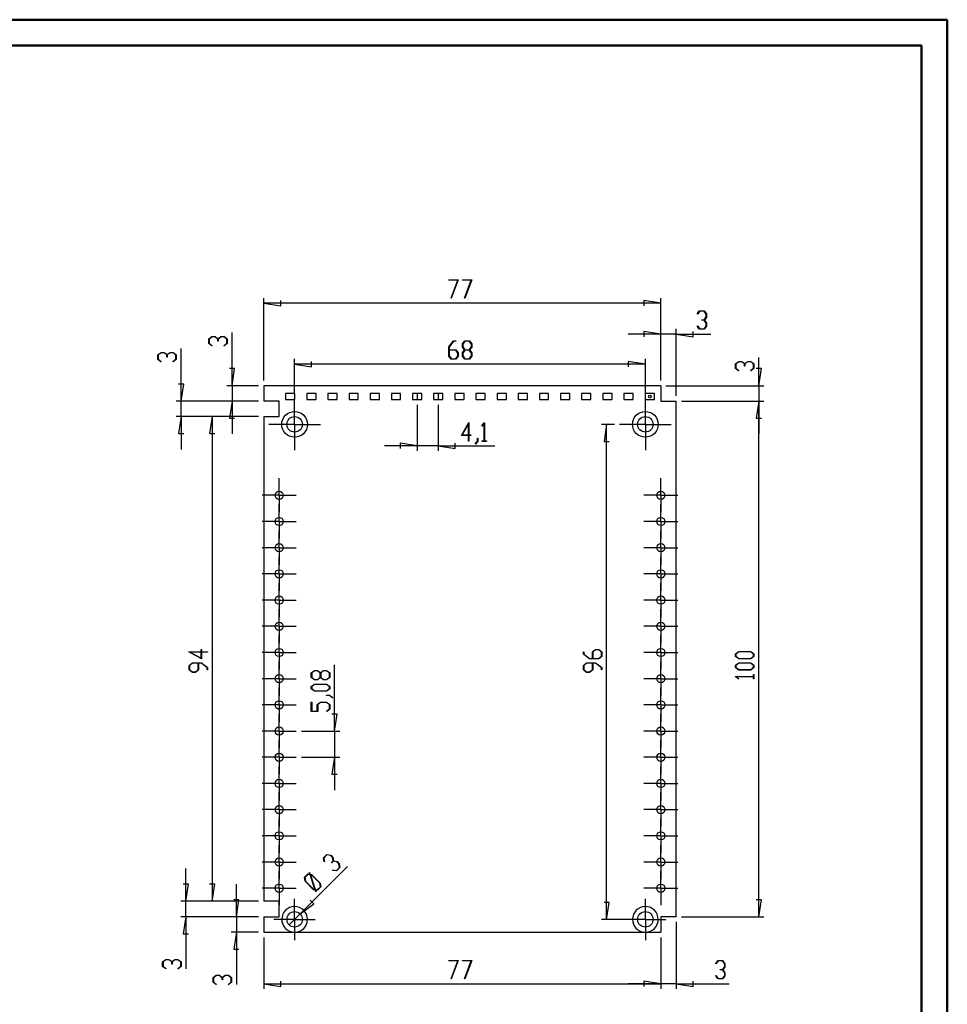
# Model space of a CAD drawing. Units: millimetres. Extents: x 0 to 841, y 0 to 594.
# Drawn here: x 481 to 841, y 212 to 594 of the extents above; entities that cross this region are included whole.
import ezdxf

# ---------------------------------------------------------------- set-up
doc = ezdxf.new("R2010")
doc.units = ezdxf.units.MM
doc.layers.add('LAYER_1', color=179, linetype='Continuous')
doc.layers.add('SLD-0', color=179, linetype='Continuous')

msp = doc.modelspace()

# ---------------------------------------------------------------- linework, layer by layer
at = {"color": 7, "linetype": 'Continuous', "lineweight": 50}
for p, q in [((0.08, 594.04), (841.14, 594.04)), ((841.14, 0.04), (841.14, 594.04)), ((25.08, 584.04), (831.14, 584.04)), ((831.14, 10.04), (831.14, 584.04))]:
    msp.add_line(p, q, dxfattribs=at)
at = {"layer": 'LAYER_1'}
for p, q in [((647.87, 492.96), (647.87, 493.11)), ((647.87, 493.11), (651.47, 493.11)), ((651.28, 492.96), (647.87, 492.96)), ((648.7, 486.08), (651.28, 492.96)), ((651.47, 493.11), (648.8, 486)), ((653.12, 492.96), (653.12, 493.11)), ((653.12, 493.11), (656.72, 493.11)), ((656.53, 492.96), (653.12, 492.96)), ((653.95, 486.08), (656.53, 492.96)), ((656.72, 493.11), (654.05, 486)), ((576.05, 454.09), (576.05, 486.09)), ((582.65, 483.07), (582.65, 485.11)), ((648.8, 486), (648.7, 486.08)), ((654.05, 486), (653.95, 486.08)), ((730.05, 484.09), (723.44, 485.11)), ((723.44, 485.11), (723.44, 483.07)), ((730.05, 454.09), (730.05, 486.09)), ((576.05, 484.09), (582.65, 483.07)), ((730.05, 484.09), (576.05, 484.09)), ((744.2, 479.93), (745.1, 481.11)), ((744.29, 479.81), (744.2, 479.93)), ((745.14, 480.96), (744.29, 479.81)), ((745.1, 481.11), (746.89, 481.11)), ((746.85, 480.96), (745.14, 480.96)), ((746, 477.46), (746, 477.62)), ((746, 477.62), (746.85, 477.62)), ((746.85, 477.46), (746, 477.46)), ((747.69, 479.84), (746.85, 480.96)), ((746.85, 477.62), (747.69, 478.74)), ((747.69, 476.34), (746.85, 477.46)), ((746.89, 481.11), (747.8, 479.9)), ((747.8, 478.67), (746.95, 477.54)), ((746.95, 477.54), (747.8, 476.4)), ((747.69, 478.74), (747.69, 479.84)), ((747.8, 479.9), (747.8, 478.67)), ((730.05, 454.09), (730.05, 474.09)), ((736.05, 448.09), (736.05, 474.09)), ((744.2, 475.15), (744.29, 475.26)), ((745.1, 473.97), (744.2, 475.15)), ((744.29, 475.26), (745.14, 474.12)), ((746.89, 473.97), (745.1, 473.97)), ((745.14, 474.12), (746.85, 474.12)), ((746.85, 474.12), (747.69, 475.23)), ((747.8, 475.18), (746.89, 473.97)), ((747.69, 475.23), (747.69, 476.34)), ((747.8, 476.4), (747.8, 475.18)), ((554.75, 470.24), (555.97, 471.15)), ((554.75, 468.45), (554.75, 470.24)), ((556.03, 471.03), (554.91, 470.19)), ((554.91, 470.19), (554.91, 468.49)), ((555.97, 471.15), (557.19, 471.15)), ((557.13, 471.03), (556.03, 471.03)), ((558.25, 470.19), (557.13, 471.03)), ((557.19, 471.15), (558.33, 470.3)), ((558.25, 469.34), (558.25, 470.19)), ((558.33, 470.3), (559.47, 471.15)), ((559.52, 471.03), (558.41, 470.19)), ((558.41, 470.19), (558.41, 469.34)), ((559.47, 471.15), (560.69, 471.15)), ((560.63, 471.03), (559.52, 471.03)), ((561.75, 470.19), (560.63, 471.03)), ((560.69, 471.15), (561.9, 470.24)), ((561.75, 468.49), (561.75, 470.19)), ((561.9, 470.24), (561.9, 468.45)), ((563.78, 452.09), (563.78, 472.72)), ((730.05, 472.09), (717.35, 472.09)), ((730.05, 472.09), (723.44, 473.11)), ((723.44, 473.11), (723.44, 471.07)), ((736.05, 472.09), (730.05, 472.09)), ((736.05, 472.09), (742.65, 471.07)), ((736.05, 472.09), (749.38, 472.09)), ((742.65, 471.07), (742.65, 473.11)), ((544.05, 446.09), (544.05, 466.55)), ((555.94, 467.55), (554.75, 468.45)), ((554.91, 468.49), (556.05, 467.63)), ((556.05, 467.63), (555.94, 467.55)), ((558.41, 469.34), (558.25, 469.34)), ((560.6, 467.63), (561.75, 468.49)), ((560.72, 467.55), (560.6, 467.63)), ((561.9, 468.45), (560.72, 467.55)), ((647.87, 467.13), (649.66, 469.5)), ((647.87, 463.57), (647.87, 467.13)), ((649.7, 469.35), (647.99, 467.06)), ((647.99, 467.06), (647.99, 466.01)), ((647.99, 466.01), (650.58, 466.01)), ((649.66, 469.5), (650.55, 469.5)), ((650.55, 469.35), (649.7, 469.35)), ((650.55, 469.5), (650.55, 469.35)), ((650.58, 466.01), (651.49, 464.79)), ((653.12, 468.29), (654.04, 469.5)), ((653.12, 467.06), (653.12, 468.29)), ((653.97, 465.93), (653.12, 467.06)), ((653.12, 464.79), (653.97, 465.93)), ((654.08, 469.35), (653.24, 468.23)), ((653.24, 468.23), (653.24, 467.12)), ((653.24, 467.12), (654.08, 466)), ((654.04, 469.5), (655.83, 469.5)), ((655.78, 469.35), (654.08, 469.35)), ((654.08, 466), (655.78, 466)), ((656.62, 468.23), (655.78, 469.35)), ((655.78, 466), (656.62, 467.12)), ((655.83, 469.5), (656.74, 468.29)), ((656.74, 467.06), (655.89, 465.93)), ((655.89, 465.93), (656.74, 464.79)), ((656.62, 467.12), (656.62, 468.23)), ((656.74, 468.29), (656.74, 467.06)), ((535.02, 464.06), (536.24, 464.97)), ((535.02, 462.27), (535.02, 464.06)), ((536.21, 461.37), (535.02, 462.27)), ((536.3, 464.86), (535.18, 464.02)), ((535.18, 464.02), (535.18, 462.31)), ((535.18, 462.31), (536.32, 461.46)), ((536.24, 464.97), (537.46, 464.97)), ((537.4, 464.86), (536.3, 464.86)), ((538.52, 464.02), (537.4, 464.86)), ((537.46, 464.97), (538.6, 464.12)), ((538.52, 463.17), (538.52, 464.02)), ((538.68, 463.17), (538.52, 463.17)), ((538.6, 464.12), (539.74, 464.97)), ((539.79, 464.86), (538.68, 464.02)), ((538.68, 464.02), (538.68, 463.17)), ((539.74, 464.97), (540.96, 464.97)), ((540.9, 464.86), (539.79, 464.86)), ((540.88, 461.46), (542.02, 462.31)), ((542.02, 464.02), (540.9, 464.86)), ((540.96, 464.97), (542.17, 464.06)), ((542.17, 462.27), (540.99, 461.37)), ((542.02, 462.31), (542.02, 464.02)), ((542.17, 464.06), (542.17, 462.27)), ((588.05, 449.09), (588.05, 462.48)), ((648.79, 462.36), (647.87, 463.57)), ((650.53, 465.85), (647.99, 465.85)), ((647.99, 465.85), (647.99, 463.62)), ((647.99, 463.62), (648.83, 462.51)), ((650.58, 462.36), (648.79, 462.36)), ((648.83, 462.51), (650.53, 462.51)), ((651.37, 464.73), (650.53, 465.85)), ((650.53, 462.51), (651.37, 463.62)), ((651.49, 463.57), (650.58, 462.36)), ((651.37, 463.62), (651.37, 464.73)), ((651.49, 464.79), (651.49, 463.57)), ((653.12, 463.57), (653.12, 464.79)), ((654.04, 462.36), (653.12, 463.57)), ((654.08, 465.85), (653.24, 464.73)), ((653.24, 464.73), (653.24, 463.62)), ((653.24, 463.62), (654.08, 462.51)), ((655.83, 462.36), (654.04, 462.36)), ((655.78, 465.85), (654.08, 465.85)), ((654.08, 462.51), (655.78, 462.51)), ((656.62, 464.73), (655.78, 465.85)), ((655.78, 462.51), (656.62, 463.62)), ((656.74, 463.57), (655.83, 462.36)), ((656.62, 463.62), (656.62, 464.73)), ((656.74, 464.79), (656.74, 463.57)), ((724.05, 449.09), (724.05, 462.48)), ((768.05, 452.09), (768.05, 463.07)), ((536.32, 461.46), (536.21, 461.37)), ((540.99, 461.37), (540.88, 461.46)), ((564.79, 458.69), (562.76, 458.69)), ((563.78, 452.09), (564.79, 458.69)), ((588.05, 460.48), (594.65, 459.46)), ((724.05, 460.48), (588.05, 460.48)), ((594.65, 459.46), (594.65, 461.5)), ((724.05, 460.48), (717.44, 461.5)), ((717.44, 461.5), (717.44, 459.46)), ((759.02, 460.58), (760.24, 461.49)), ((759.02, 458.79), (759.02, 460.58)), ((760.21, 457.89), (759.02, 458.79)), ((760.3, 461.38), (759.18, 460.54)), ((759.18, 460.54), (759.18, 458.83)), ((759.18, 458.83), (760.32, 457.98)), ((760.24, 461.49), (761.46, 461.49)), ((761.4, 461.38), (760.3, 461.38)), ((762.52, 460.54), (761.4, 461.38)), ((761.46, 461.49), (762.6, 460.64)), ((762.52, 459.68), (762.52, 460.54)), ((762.68, 459.68), (762.52, 459.68)), ((762.6, 460.64), (763.74, 461.49)), ((763.79, 461.38), (762.68, 460.54)), ((762.68, 460.54), (762.68, 459.68)), ((763.74, 461.49), (764.96, 461.49)), ((764.9, 461.38), (763.79, 461.38)), ((764.88, 457.98), (766.02, 458.83)), ((766.02, 460.54), (764.9, 461.38)), ((764.96, 461.49), (766.17, 460.58)), ((766.17, 458.79), (764.99, 457.89)), ((766.02, 458.83), (766.02, 460.54)), ((766.17, 460.58), (766.17, 458.79)), ((769.06, 458.69), (767.03, 458.69)), ((768.05, 452.09), (769.06, 458.69)), ((760.32, 457.98), (760.21, 457.89)), ((764.99, 457.89), (764.88, 457.98)), ((545.06, 452.69), (543.03, 452.69)), ((544.05, 446.09), (545.06, 452.69)), ((574.05, 452.09), (561.78, 452.09)), ((563.78, 452.09), (563.78, 446.09)), ((732.05, 452.09), (770.05, 452.09)), ((768.05, 452.09), (768.05, 446.09)), ((588.05, 442.09), (588.05, 447.09)), ((635.55, 449.09), (635.55, 446.69)), ((643.75, 449.09), (643.75, 446.69)), ((724.05, 442.09), (724.05, 447.09)), ((574.05, 446.09), (542.05, 446.09)), ((544.05, 440.09), (544.05, 446.09)), ((574.05, 446.09), (561.78, 446.09)), ((563.78, 446.09), (562.76, 439.49)), ((563.78, 446.09), (563.78, 433.39)), ((635.55, 444.69), (635.55, 426.77)), ((643.75, 444.69), (643.75, 426.77)), ((738.05, 446.09), (770.05, 446.09)), ((738.05, 446.09), (770.05, 446.09)), ((768.05, 446.09), (767.03, 439.49)), ((768.05, 446.09), (767.03, 439.49)), ((768.05, 246.09), (768.05, 446.09)), ((768.05, 446.09), (768.05, 433.39)), ((574.05, 440.09), (542.05, 440.09)), ((544.05, 440.09), (543.03, 433.49)), ((544.05, 440.09), (544.05, 427.39)), ((574.05, 440.09), (554.05, 440.09)), ((556.05, 440.09), (555.03, 433.49)), ((556.05, 440.09), (556.05, 252.09)), ((562.76, 439.49), (564.79, 439.49)), ((588.05, 437.09), (588.05, 442.09)), ((724.05, 437.09), (724.05, 442.09)), ((767.03, 439.49), (769.06, 439.49)), ((767.03, 439.49), (769.06, 439.49)), ((583.05, 437.09), (578.05, 437.09)), ((588.05, 437.09), (583.05, 437.09)), ((588.05, 437.09), (593.05, 437.09)), ((588.05, 437.09), (588.05, 432.09)), ((593.05, 437.09), (598.05, 437.09)), ((652.74, 432.83), (655.54, 437.8)), ((655.42, 437.33), (652.97, 432.98)), ((655.42, 432.98), (655.42, 437.33)), ((655.54, 437.8), (655.54, 432.98)), ((660.69, 436.46), (661.58, 437.64)), ((660.77, 436.34), (660.69, 436.46)), ((661.55, 437.38), (660.77, 436.34)), ((661.55, 430.65), (661.55, 437.38)), ((661.58, 437.64), (661.66, 437.64)), ((661.66, 437.64), (661.66, 430.65)), ((712.05, 437.09), (707.04, 437.09)), ((709.04, 437.09), (708.02, 430.48)), ((709.04, 245.09), (709.04, 437.09)), ((719.05, 437.09), (714.05, 437.09)), ((724.05, 437.09), (719.05, 437.09)), ((724.05, 437.09), (729.05, 437.09)), ((724.05, 437.09), (724.05, 432.09)), ((729.05, 437.09), (734.05, 437.09)), ((543.03, 433.49), (545.06, 433.49)), ((555.03, 433.49), (557.06, 433.49)), ((588.05, 432.09), (588.05, 427.09)), ((655.42, 432.83), (652.74, 432.83)), ((652.97, 432.98), (655.42, 432.98)), ((655.42, 430.57), (655.42, 432.83)), ((655.54, 432.98), (656.35, 432.98)), ((656.35, 432.83), (655.54, 432.83)), ((655.54, 432.83), (655.54, 430.57)), ((656.35, 432.98), (656.35, 432.83)), ((658.92, 430.6), (658.92, 431.74)), ((658.92, 431.74), (659.04, 431.74)), ((659.04, 431.74), (659.04, 430.55)), ((724.05, 432.09), (724.05, 427.09)), ((635.55, 428.77), (622.85, 428.77)), ((635.55, 428.77), (628.94, 429.79)), ((628.94, 429.79), (628.94, 427.76)), ((643.75, 428.77), (635.55, 428.77)), ((643.75, 428.77), (650.35, 427.76)), ((643.75, 428.77), (665.66, 428.77)), ((650.35, 427.76), (650.35, 429.79)), ((655.54, 430.57), (655.42, 430.57)), ((658.06, 429.47), (658.92, 430.6)), ((658.15, 429.35), (658.06, 429.47)), ((659.04, 430.55), (658.15, 429.35)), ((660.73, 430.5), (660.73, 430.65)), ((660.73, 430.65), (661.55, 430.65)), ((662.48, 430.5), (660.73, 430.5)), ((661.66, 430.65), (662.48, 430.65)), ((662.48, 430.65), (662.48, 430.5)), ((708.02, 430.48), (710.05, 430.48)), ((582.05, 414.57), (582.05, 416.17)), ((582.05, 409.57), (582.05, 414.57)), ((730.05, 414.57), (730.05, 416.17)), ((730.05, 409.57), (730.05, 414.57)), ((577.05, 409.57), (575.45, 409.57)), ((582.05, 409.57), (577.05, 409.57)), ((582.05, 409.57), (587.05, 409.57)), ((582.05, 409.57), (582.05, 404.57)), ((587.05, 409.57), (588.65, 409.57)), ((725.05, 409.57), (723.45, 409.57)), ((730.05, 409.57), (725.05, 409.57)), ((730.05, 409.57), (735.05, 409.57)), ((730.05, 409.57), (730.05, 404.57)), ((735.05, 409.57), (736.65, 409.57)), ((582.05, 404.41), (582.05, 406.01)), ((730.05, 404.41), (730.05, 406.01)), ((582.05, 404.57), (582.05, 402.97)), ((582.05, 399.41), (582.05, 404.41)), ((730.05, 404.57), (730.05, 402.97)), ((730.05, 399.41), (730.05, 404.41)), ((577.05, 399.41), (575.45, 399.41)), ((582.05, 399.41), (577.05, 399.41)), ((582.05, 399.41), (587.05, 399.41)), ((582.05, 399.41), (582.05, 394.41)), ((587.05, 399.41), (588.65, 399.41)), ((725.05, 399.41), (723.45, 399.41)), ((730.05, 399.41), (725.05, 399.41)), ((730.05, 399.41), (735.05, 399.41)), ((730.05, 399.41), (730.05, 394.41)), ((735.05, 399.41), (736.65, 399.41)), ((582.05, 394.25), (582.05, 395.85)), ((582.05, 394.41), (582.05, 392.81)), ((582.05, 389.25), (582.05, 394.25)), ((730.05, 394.25), (730.05, 395.85)), ((730.05, 394.41), (730.05, 392.81)), ((730.05, 389.25), (730.05, 394.25)), ((577.05, 389.25), (575.45, 389.25)), ((582.05, 389.25), (577.05, 389.25)), ((582.05, 389.25), (587.05, 389.25)), ((582.05, 389.25), (582.05, 384.25)), ((587.05, 389.25), (588.65, 389.25)), ((725.05, 389.25), (723.45, 389.25)), ((730.05, 389.25), (725.05, 389.25)), ((730.05, 389.25), (735.05, 389.25)), ((730.05, 389.25), (730.05, 384.25)), ((735.05, 389.25), (736.65, 389.25)), ((582.05, 384.09), (582.05, 385.69)), ((582.05, 384.25), (582.05, 382.65)), ((582.05, 379.09), (582.05, 384.09)), ((730.05, 384.09), (730.05, 385.69)), ((730.05, 384.25), (730.05, 382.65)), ((730.05, 379.09), (730.05, 384.09)), ((577.05, 379.09), (575.45, 379.09)), ((582.05, 379.09), (577.05, 379.09)), ((582.05, 379.09), (587.05, 379.09)), ((582.05, 379.09), (582.05, 374.09)), ((587.05, 379.09), (588.65, 379.09)), ((725.05, 379.09), (723.45, 379.09)), ((730.05, 379.09), (725.05, 379.09)), ((730.05, 379.09), (735.05, 379.09)), ((730.05, 379.09), (730.05, 374.09)), ((735.05, 379.09), (736.65, 379.09)), ((582.05, 373.93), (582.05, 375.53)), ((730.05, 373.93), (730.05, 375.53)), ((582.05, 374.09), (582.05, 372.49)), ((582.05, 368.93), (582.05, 373.93)), ((730.05, 374.09), (730.05, 372.49)), ((730.05, 368.93), (730.05, 373.93)), ((577.05, 368.93), (575.45, 368.93)), ((582.05, 368.93), (577.05, 368.93)), ((582.05, 368.93), (587.05, 368.93)), ((582.05, 368.93), (582.05, 363.93)), ((587.05, 368.93), (588.65, 368.93)), ((725.05, 368.93), (723.45, 368.93)), ((730.05, 368.93), (725.05, 368.93)), ((730.05, 368.93), (735.05, 368.93)), ((730.05, 368.93), (730.05, 363.93)), ((735.05, 368.93), (736.65, 368.93)), ((582.05, 363.77), (582.05, 365.37)), ((582.05, 363.93), (582.05, 362.33)), ((582.05, 358.77), (582.05, 363.77)), ((730.05, 363.77), (730.05, 365.37)), ((730.05, 363.93), (730.05, 362.33)), ((730.05, 358.77), (730.05, 363.77)), ((577.05, 358.77), (575.45, 358.77)), ((582.05, 358.77), (577.05, 358.77)), ((582.05, 358.77), (587.05, 358.77)), ((582.05, 358.77), (582.05, 353.77)), ((582.05, 353.61), (582.05, 355.21)), ((587.05, 358.77), (588.65, 358.77)), ((725.05, 358.77), (723.45, 358.77)), ((730.05, 358.77), (725.05, 358.77)), ((730.05, 358.77), (735.05, 358.77)), ((730.05, 358.77), (730.05, 353.77)), ((730.05, 353.61), (730.05, 355.21)), ((735.05, 358.77), (736.65, 358.77)), ((582.05, 353.77), (582.05, 352.17)), ((582.05, 348.61), (582.05, 353.61)), ((730.05, 353.77), (730.05, 352.17)), ((730.05, 348.61), (730.05, 353.61)), ((552, 346.11), (547.02, 348.91)), ((547.02, 348.91), (551.84, 348.91)), ((551.84, 348.79), (547.49, 348.79)), ((547.49, 348.79), (551.84, 346.34)), ((551.84, 348.91), (551.84, 349.72)), ((551.84, 349.72), (552, 349.72)), ((551.84, 346.34), (551.84, 348.79)), ((552, 349.72), (552, 348.91)), ((552, 348.91), (554.25, 348.91)), ((554.25, 348.79), (552, 348.79)), ((552, 348.79), (552, 346.11)), ((554.25, 348.91), (554.25, 348.79)), ((577.05, 348.61), (575.45, 348.61)), ((582.05, 348.61), (577.05, 348.61)), ((582.05, 348.61), (587.05, 348.61)), ((582.05, 348.61), (582.05, 343.61)), ((587.05, 348.61), (588.65, 348.61)), ((700.01, 347.95), (700.01, 348.85)), ((700.01, 348.85), (700.16, 348.85)), ((702.39, 346.17), (700.01, 347.95)), ((700.16, 348.85), (700.16, 348)), ((700.16, 348), (702.45, 346.28)), ((703.51, 348.87), (704.73, 349.78)), ((703.51, 346.28), (703.51, 348.87)), ((704.78, 349.66), (703.67, 348.82)), ((703.67, 348.82), (703.67, 346.28)), ((704.73, 349.78), (705.95, 349.78)), ((705.89, 349.66), (704.78, 349.66)), ((707.01, 348.82), (705.89, 349.66)), ((705.95, 349.78), (707.16, 348.87)), ((707.01, 347.12), (707.01, 348.82)), ((707.16, 348.87), (707.16, 347.08)), ((725.05, 348.61), (723.45, 348.61)), ((730.05, 348.61), (725.05, 348.61)), ((730.05, 348.61), (735.05, 348.61)), ((730.05, 348.61), (730.05, 343.61)), ((735.05, 348.61), (736.65, 348.61)), ((759.02, 348.02), (760.24, 348.93)), ((759.02, 347.11), (759.02, 348.02)), ((760.3, 348.82), (759.18, 347.98)), ((759.18, 347.98), (759.18, 347.15)), ((760.24, 348.93), (764.96, 348.93)), ((764.91, 348.82), (760.3, 348.82)), ((766.02, 347.98), (764.91, 348.82)), ((764.96, 348.93), (766.17, 348.02)), ((766.02, 347.15), (766.02, 347.98)), ((766.17, 348.02), (766.17, 347.11)), ((547.18, 343.62), (548.39, 344.53)), ((548.45, 344.41), (547.33, 343.57)), ((548.39, 344.53), (551.95, 344.53)), ((550.68, 344.41), (548.45, 344.41)), ((550.68, 341.87), (550.68, 344.41)), ((551.89, 344.41), (550.83, 344.41)), ((550.83, 344.41), (550.83, 341.83)), ((554.17, 342.7), (551.89, 344.41)), ((551.95, 344.53), (554.32, 342.75)), ((582.05, 343.45), (582.05, 345.05)), ((603.54, 318.13), (603.54, 343.86)), ((700.01, 343.62), (701.23, 344.53)), ((701.29, 344.41), (700.17, 343.57)), ((701.23, 344.53), (704.78, 344.53)), ((703.51, 344.41), (701.29, 344.41)), ((705.95, 346.17), (702.39, 346.17)), ((702.45, 346.28), (703.51, 346.28)), ((703.51, 341.87), (703.51, 344.41)), ((703.67, 346.28), (705.89, 346.28)), ((704.73, 344.41), (703.67, 344.41)), ((703.67, 344.41), (703.67, 341.83)), ((707.01, 342.7), (704.73, 344.41)), ((704.78, 344.53), (707.16, 342.75)), ((705.89, 346.28), (707.01, 347.12)), ((707.16, 347.08), (705.95, 346.17)), ((730.05, 343.45), (730.05, 345.05)), ((760.24, 346.2), (759.02, 347.11)), ((759.02, 343.65), (760.24, 344.56)), ((759.18, 347.15), (760.3, 346.31)), ((760.3, 344.44), (759.18, 343.6)), ((764.96, 346.2), (760.24, 346.2)), ((760.24, 344.56), (764.96, 344.56)), ((760.3, 346.31), (764.91, 346.31)), ((764.91, 344.44), (760.3, 344.44)), ((764.91, 346.31), (766.02, 347.15)), ((766.02, 343.6), (764.91, 344.44)), ((766.17, 347.11), (764.96, 346.2)), ((764.96, 344.56), (766.17, 343.65)), ((547.18, 341.83), (547.18, 343.62)), ((548.39, 340.92), (547.18, 341.83)), ((547.33, 343.57), (547.33, 341.87)), ((547.33, 341.87), (548.45, 341.03)), ((549.62, 340.92), (548.39, 340.92)), ((548.45, 341.03), (549.56, 341.03)), ((549.56, 341.03), (550.68, 341.87)), ((550.83, 341.83), (549.62, 340.92)), ((554.17, 341.85), (554.17, 342.7)), ((554.32, 341.85), (554.17, 341.85)), ((554.32, 342.75), (554.32, 341.85)), ((582.05, 343.61), (582.05, 342.01)), ((582.05, 338.45), (582.05, 343.45)), ((594.51, 340.71), (595.73, 341.62)), ((594.51, 338.92), (594.51, 340.71)), ((595.79, 341.51), (594.67, 340.67)), ((594.67, 340.67), (594.67, 338.96)), ((595.73, 341.62), (596.95, 341.62)), ((596.89, 341.51), (595.79, 341.51)), ((598.01, 340.67), (596.89, 341.51)), ((596.95, 341.62), (598.09, 340.77)), ((598.01, 338.96), (598.01, 340.67)), ((598.09, 340.77), (599.22, 341.62)), ((599.28, 341.51), (598.17, 340.67)), ((598.17, 340.67), (598.17, 338.96)), ((599.22, 341.62), (600.45, 341.62)), ((600.39, 341.51), (599.28, 341.51)), ((601.51, 340.67), (600.39, 341.51)), ((600.45, 341.62), (601.66, 340.71)), ((601.51, 338.96), (601.51, 340.67)), ((601.66, 340.71), (601.66, 338.92)), ((700.01, 341.83), (700.01, 343.62)), ((701.23, 340.92), (700.01, 341.83)), ((700.17, 343.57), (700.17, 341.87)), ((700.17, 341.87), (701.29, 341.03)), ((702.45, 340.92), (701.23, 340.92)), ((701.29, 341.03), (702.39, 341.03)), ((702.39, 341.03), (703.51, 341.87)), ((703.67, 341.83), (702.45, 340.92)), ((707.01, 341.85), (707.01, 342.7)), ((707.16, 341.85), (707.01, 341.85)), ((707.16, 342.75), (707.16, 341.85)), ((730.05, 343.61), (730.05, 342.01)), ((730.05, 338.45), (730.05, 343.45)), ((759.02, 342.73), (759.02, 343.65)), ((760.24, 341.82), (759.02, 342.73)), ((759.18, 343.6), (759.18, 342.77)), ((759.18, 342.77), (760.3, 341.93)), ((764.96, 341.82), (760.24, 341.82)), ((760.3, 341.93), (764.91, 341.93)), ((764.91, 341.93), (766.02, 342.77)), ((766.17, 342.73), (764.96, 341.82)), ((766.02, 342.77), (766.02, 343.6)), ((766.02, 339.3), (766.02, 340.12)), ((766.02, 340.12), (766.17, 340.12)), ((766.17, 343.65), (766.17, 342.73)), ((766.17, 340.12), (766.17, 338.37)), ((577.05, 338.45), (575.45, 338.45)), ((582.05, 338.45), (577.05, 338.45)), ((582.05, 338.45), (587.05, 338.45)), ((582.05, 338.45), (582.05, 333.45)), ((587.05, 338.45), (588.65, 338.45)), ((595.73, 338.01), (594.51, 338.92)), ((594.51, 335.46), (595.73, 336.37)), ((594.67, 338.96), (595.79, 338.13)), ((595.79, 336.25), (594.67, 335.42)), ((596.95, 338.01), (595.73, 338.01)), ((595.73, 336.37), (600.45, 336.37)), ((595.79, 338.13), (596.89, 338.13)), ((600.39, 336.25), (595.79, 336.25)), ((596.89, 338.13), (598.01, 338.96)), ((598.09, 338.86), (596.95, 338.01)), ((599.22, 338.01), (598.09, 338.86)), ((598.17, 338.96), (599.28, 338.13)), ((600.45, 338.01), (599.22, 338.01)), ((599.28, 338.13), (600.39, 338.13)), ((600.39, 338.13), (601.51, 338.96)), ((601.51, 335.42), (600.39, 336.25)), ((601.66, 338.92), (600.45, 338.01)), ((600.45, 336.37), (601.66, 335.46)), ((725.05, 338.45), (723.45, 338.45)), ((730.05, 338.45), (725.05, 338.45)), ((730.05, 338.45), (735.05, 338.45)), ((730.05, 338.45), (730.05, 333.45)), ((735.05, 338.45), (736.65, 338.45)), ((759.02, 339.22), (759.02, 339.3)), ((759.02, 339.3), (766.02, 339.3)), ((760.21, 338.33), (759.02, 339.22)), ((766.02, 339.19), (759.28, 339.19)), ((759.28, 339.19), (760.32, 338.41)), ((760.32, 338.41), (760.21, 338.33)), ((766.02, 338.37), (766.02, 339.19)), ((766.17, 338.37), (766.02, 338.37)), ((582.05, 333.29), (582.05, 334.89)), ((582.05, 333.45), (582.05, 331.85)), ((582.05, 328.29), (582.05, 333.29)), ((594.51, 334.54), (594.51, 335.46)), ((595.73, 333.63), (594.51, 334.54)), ((594.67, 335.42), (594.67, 334.58)), ((594.67, 334.58), (595.79, 333.75)), ((600.45, 333.63), (595.73, 333.63)), ((595.79, 333.75), (600.39, 333.75)), ((600.39, 333.75), (601.51, 334.58)), ((601.66, 334.54), (600.45, 333.63)), ((601.51, 334.58), (601.51, 335.42)), ((601.66, 335.46), (601.66, 334.54)), ((730.05, 333.29), (730.05, 334.89)), ((730.05, 333.45), (730.05, 331.85)), ((730.05, 328.29), (730.05, 333.29)), ((594.51, 325.76), (594.51, 329.31)), ((594.51, 329.31), (594.66, 329.31)), ((594.66, 329.31), (594.66, 325.87)), ((596.84, 328.46), (598.06, 329.37)), ((596.84, 325.87), (596.84, 328.46)), ((598.11, 329.25), (597, 328.41)), ((598.06, 329.37), (600.45, 329.37)), ((600.39, 329.25), (598.11, 329.25)), ((601.51, 328.41), (600.39, 329.25)), ((600.42, 331.88), (600.42, 331.99)), ((600.42, 331.99), (601.61, 331.99)), ((601.55, 331.88), (600.42, 331.88)), ((600.45, 329.37), (601.66, 328.46)), ((602.69, 331.02), (601.55, 331.88)), ((601.61, 331.99), (602.81, 331.1)), ((601.66, 328.46), (601.66, 326.67)), ((602.81, 331.1), (602.69, 331.02)), ((577.05, 328.29), (575.45, 328.29)), ((582.05, 328.29), (577.05, 328.29)), ((582.05, 328.29), (587.05, 328.29)), ((582.05, 328.29), (582.05, 323.29)), ((582.05, 323.13), (582.05, 324.73)), ((587.05, 328.29), (588.65, 328.29)), ((597, 325.76), (594.51, 325.76)), ((594.66, 325.87), (596.84, 325.87)), ((597, 328.41), (597, 325.76)), ((600.36, 325.85), (601.51, 326.71)), ((600.48, 325.77), (600.36, 325.85)), ((601.66, 326.67), (600.48, 325.77)), ((601.51, 326.71), (601.51, 328.41)), ((604.55, 324.73), (602.52, 324.73)), ((603.54, 318.13), (604.55, 324.73)), ((725.05, 328.29), (723.45, 328.29)), ((730.05, 328.29), (725.05, 328.29)), ((730.05, 328.29), (735.05, 328.29)), ((730.05, 328.29), (730.05, 323.29)), ((730.05, 323.13), (730.05, 324.73)), ((735.05, 328.29), (736.65, 328.29)), ((582.05, 323.29), (582.05, 321.69)), ((582.05, 318.13), (582.05, 323.13)), ((730.05, 323.29), (730.05, 321.69)), ((730.05, 318.13), (730.05, 323.13)), ((577.05, 318.13), (575.45, 318.13)), ((582.05, 318.13), (577.05, 318.13)), ((582.05, 318.13), (587.05, 318.13)), ((582.05, 318.13), (582.05, 313.13)), ((587.05, 318.13), (588.65, 318.13)), ((590.65, 318.13), (605.54, 318.13)), ((603.54, 318.13), (603.54, 307.97)), ((725.05, 318.13), (723.45, 318.13)), ((730.05, 318.13), (725.05, 318.13)), ((730.05, 318.13), (735.05, 318.13)), ((730.05, 318.13), (730.05, 313.13)), ((735.05, 318.13), (736.65, 318.13)), ((582.05, 312.97), (582.05, 314.57)), ((730.05, 312.97), (730.05, 314.57)), ((582.05, 313.13), (582.05, 311.53)), ((582.05, 307.97), (582.05, 312.97)), ((730.05, 313.13), (730.05, 311.53)), ((730.05, 307.97), (730.05, 312.97)), ((577.05, 307.97), (575.45, 307.97)), ((582.05, 307.97), (577.05, 307.97)), ((582.05, 307.97), (587.05, 307.97)), ((582.05, 307.97), (582.05, 302.97)), ((587.05, 307.97), (588.65, 307.97)), ((590.65, 307.97), (605.54, 307.97)), ((603.54, 307.97), (602.52, 301.37)), ((603.54, 307.97), (603.54, 295.27)), ((725.05, 307.97), (723.45, 307.97)), ((730.05, 307.97), (725.05, 307.97)), ((730.05, 307.97), (735.05, 307.97)), ((730.05, 307.97), (730.05, 302.97)), ((735.05, 307.97), (736.65, 307.97)), ((582.05, 302.81), (582.05, 304.41)), ((582.05, 302.97), (582.05, 301.37)), ((582.05, 297.81), (582.05, 302.81)), ((730.05, 302.81), (730.05, 304.41)), ((730.05, 302.97), (730.05, 301.37)), ((730.05, 297.81), (730.05, 302.81)), ((602.52, 301.37), (604.55, 301.37)), ((577.05, 297.81), (575.45, 297.81)), ((582.05, 297.81), (577.05, 297.81)), ((582.05, 297.81), (587.05, 297.81)), ((582.05, 297.81), (582.05, 292.81)), ((582.05, 292.65), (582.05, 294.25)), ((587.05, 297.81), (588.65, 297.81)), ((725.05, 297.81), (723.45, 297.81)), ((730.05, 297.81), (725.05, 297.81)), ((730.05, 297.81), (735.05, 297.81)), ((730.05, 297.81), (730.05, 292.81)), ((730.05, 292.65), (730.05, 294.25)), ((735.05, 297.81), (736.65, 297.81)), ((582.05, 292.81), (582.05, 291.21)), ((582.05, 287.65), (582.05, 292.65)), ((730.05, 292.81), (730.05, 291.21)), ((730.05, 287.65), (730.05, 292.65)), ((577.05, 287.65), (575.45, 287.65)), ((582.05, 287.65), (577.05, 287.65)), ((582.05, 287.65), (587.05, 287.65)), ((582.05, 287.65), (582.05, 282.65)), ((587.05, 287.65), (588.65, 287.65)), ((725.05, 287.65), (723.45, 287.65)), ((730.05, 287.65), (725.05, 287.65)), ((730.05, 287.65), (735.05, 287.65)), ((730.05, 287.65), (730.05, 282.65)), ((735.05, 287.65), (736.65, 287.65)), ((582.05, 282.49), (582.05, 284.09)), ((582.05, 282.65), (582.05, 281.05)), ((730.05, 282.49), (730.05, 284.09)), ((730.05, 282.65), (730.05, 281.05)), ((582.05, 277.49), (582.05, 282.49)), ((730.05, 277.49), (730.05, 282.49)), ((577.05, 277.49), (575.45, 277.49)), ((582.05, 277.49), (577.05, 277.49)), ((582.05, 277.49), (587.05, 277.49)), ((582.05, 277.49), (582.05, 272.49)), ((587.05, 277.49), (588.65, 277.49)), ((725.05, 277.49), (723.45, 277.49)), ((730.05, 277.49), (725.05, 277.49)), ((730.05, 277.49), (735.05, 277.49)), ((730.05, 277.49), (730.05, 272.49)), ((735.05, 277.49), (736.65, 277.49)), ((582.05, 272.33), (582.05, 273.93)), ((582.05, 272.49), (582.05, 270.89)), ((582.05, 267.33), (582.05, 272.33)), ((730.05, 272.33), (730.05, 273.93)), ((730.05, 272.49), (730.05, 270.89)), ((730.05, 267.33), (730.05, 272.33)), ((577.05, 267.33), (575.45, 267.33)), ((582.05, 267.33), (577.05, 267.33)), ((582.05, 267.33), (587.05, 267.33)), ((582.05, 267.33), (582.05, 262.33)), ((587.05, 267.33), (588.65, 267.33)), ((599.25, 268.96), (600.52, 270.23)), ((599.46, 267.49), (599.25, 268.96)), ((600.6, 270.09), (599.39, 268.88)), ((599.39, 268.88), (599.6, 267.47)), ((599.6, 267.47), (599.46, 267.49)), ((600.52, 270.23), (602.03, 270.01)), ((601.98, 269.89), (600.6, 270.09)), ((602.77, 269.11), (601.98, 269.89)), ((602.03, 270.01), (602.89, 269.15)), ((602.36, 267.12), (602.96, 267.72)), ((603.07, 267.61), (602.47, 267.01)), ((602.96, 267.72), (602.77, 269.11)), ((602.89, 269.15), (603.09, 267.74)), ((604.46, 267.42), (603.07, 267.61)), ((603.09, 267.74), (604.5, 267.54)), ((605.24, 266.63), (604.46, 267.42)), ((604.5, 267.54), (605.36, 266.67)), ((725.05, 267.33), (723.45, 267.33)), ((730.05, 267.33), (725.05, 267.33)), ((730.05, 267.33), (735.05, 267.33)), ((730.05, 267.33), (730.05, 262.33)), ((735.05, 267.33), (736.65, 267.33)), ((545.9, 252.09), (545.9, 264.79)), ((582.05, 262.17), (582.05, 263.77)), ((590.17, 247.21), (608.61, 265.65)), ((602.47, 267.01), (602.36, 267.12)), ((602.84, 264.11), (602.82, 264.25)), ((602.82, 264.25), (604.23, 264.04)), ((604.31, 263.91), (602.84, 264.11)), ((604.23, 264.04), (605.44, 265.25)), ((605.58, 265.18), (604.31, 263.91)), ((605.44, 265.25), (605.24, 266.63)), ((605.36, 266.67), (605.58, 265.18)), ((730.05, 262.17), (730.05, 263.77)), ((582.05, 262.33), (582.05, 260.73)), ((582.05, 257.17), (582.05, 262.17)), ((591.88, 261.43), (593.14, 262.7)), ((592.09, 259.93), (591.88, 261.43)), ((593.22, 262.56), (592.02, 261.35)), ((592.02, 261.35), (592.22, 259.97)), ((595.43, 256.59), (592.09, 259.93)), ((592.22, 259.97), (595.47, 256.71)), ((593.14, 262.7), (593.95, 262.59)), ((594.01, 262.44), (593.22, 262.56)), ((593.74, 263.24), (593.86, 263.26)), ((593.95, 262.59), (593.74, 263.24)), ((593.86, 263.26), (594.09, 262.56)), ((595.93, 256.65), (594.01, 262.44)), ((594.09, 262.56), (594.65, 262.48)), ((594.61, 262.36), (594.14, 262.42)), ((594.14, 262.42), (596.07, 256.63)), ((597.86, 259.1), (594.61, 262.36)), ((594.65, 262.48), (597.99, 259.15)), ((730.05, 262.33), (730.05, 260.73)), ((730.05, 257.17), (730.05, 262.17)), ((546.91, 258.69), (544.88, 258.69)), ((545.9, 252.09), (546.91, 258.69)), ((557.06, 258.69), (555.03, 258.69)), ((556.05, 252.09), (557.06, 258.69)), ((565.46, 246.09), (565.46, 258.79)), ((577.05, 257.17), (575.45, 257.17)), ((582.05, 257.17), (577.05, 257.17)), ((582.05, 257.17), (587.05, 257.17)), ((582.05, 257.17), (582.05, 252.17)), ((587.05, 257.17), (588.65, 257.17)), ((595.98, 256.51), (595.43, 256.59)), ((595.47, 256.71), (595.93, 256.65)), ((596.21, 255.82), (595.98, 256.51)), ((596.07, 256.63), (596.85, 256.51)), ((596.93, 256.38), (596.12, 256.48)), ((596.12, 256.48), (596.34, 255.84)), ((596.85, 256.51), (598.06, 257.72)), ((598.2, 257.65), (596.93, 256.38)), ((598.06, 257.72), (597.86, 259.1)), ((597.99, 259.15), (598.2, 257.65)), ((725.05, 257.17), (723.45, 257.17)), ((730.05, 257.17), (725.05, 257.17)), ((730.05, 257.17), (735.05, 257.17)), ((730.05, 257.17), (730.05, 252.17)), ((735.05, 257.17), (736.65, 257.17)), ((574.05, 252.09), (543.9, 252.09)), ((545.9, 246.09), (545.9, 252.09)), ((574.05, 252.09), (554.05, 252.09)), ((566.47, 252.69), (564.44, 252.69)), ((565.46, 246.09), (566.47, 252.69)), ((582.05, 252.17), (582.05, 250.57)), ((588.05, 250.09), (588.05, 253.09)), ((595.56, 251.16), (594.12, 252.6)), ((596.34, 255.84), (596.21, 255.82)), ((724.05, 250.09), (724.05, 253.09)), ((730.05, 252.17), (730.05, 250.57)), ((769.06, 252.69), (767.03, 252.69)), ((768.05, 246.09), (769.06, 252.69)), ((588.05, 245.09), (588.05, 250.09)), ((590.17, 247.21), (595.56, 251.16)), ((710.05, 251.69), (708.02, 251.69)), ((709.04, 245.09), (710.05, 251.69)), ((724.05, 245.09), (724.05, 250.09)), ((574.05, 246.09), (543.9, 246.09)), ((545.9, 246.09), (544.88, 239.49)), ((545.9, 246.09), (545.9, 225.97)), ((574.05, 246.09), (563.46, 246.09)), ((565.46, 246.09), (565.46, 240.09)), ((583.05, 245.09), (580.05, 245.09)), ((588.05, 245.09), (583.05, 245.09)), ((590.17, 247.21), (585.93, 242.97)), ((588.05, 245.09), (593.05, 245.09)), ((588.05, 245.09), (588.05, 240.09)), ((593.05, 245.09), (596.05, 245.09)), ((722.05, 245.09), (707.04, 245.09)), ((719.05, 245.09), (716.05, 245.09)), ((724.05, 245.09), (719.05, 245.09)), ((724.05, 245.09), (729.05, 245.09)), ((724.05, 245.09), (724.05, 240.09)), ((729.05, 245.09), (732.05, 245.09)), ((738.05, 246.09), (770.05, 246.09)), ((736.05, 244.09), (736.05, 218.09)), ((544.88, 239.49), (546.91, 239.49)), ((574.05, 240.09), (563.46, 240.09)), ((565.46, 240.09), (564.44, 233.49)), ((565.46, 240.09), (565.46, 219.8)), ((576.05, 238.09), (576.05, 218.09)), ((588.05, 240.09), (588.05, 237.09)), ((724.05, 240.09), (724.05, 237.09)), ((730.05, 238.09), (730.05, 218.09)), ((730.05, 238.09), (730.05, 218.09)), ((564.44, 233.49), (566.47, 233.49)), ((536.87, 228.66), (538.09, 229.57)), ((538.14, 229.45), (537.02, 228.61)), ((538.09, 229.57), (539.31, 229.57)), ((539.25, 229.45), (538.14, 229.45)), ((540.37, 228.61), (539.25, 229.45)), ((539.31, 229.57), (540.45, 228.71)), ((540.45, 228.71), (541.58, 229.57)), ((541.64, 229.45), (540.53, 228.61)), ((541.58, 229.57), (542.81, 229.57)), ((542.75, 229.45), (541.64, 229.45)), ((543.87, 228.61), (542.75, 229.45)), ((542.81, 229.57), (544.02, 228.66)), ((536.87, 226.86), (536.87, 228.66)), ((538.06, 225.97), (536.87, 226.86)), ((537.02, 228.61), (537.02, 226.9)), ((537.02, 226.9), (538.17, 226.05)), ((538.17, 226.05), (538.06, 225.97)), ((540.37, 227.76), (540.37, 228.61)), ((540.53, 227.76), (540.37, 227.76)), ((540.53, 228.61), (540.53, 227.76)), ((542.72, 226.05), (543.87, 226.9)), ((542.84, 225.97), (542.72, 226.05)), ((544.02, 226.86), (542.84, 225.97)), ((543.87, 226.9), (543.87, 228.61)), ((544.02, 228.66), (544.02, 226.86)), ((647.87, 228.96), (647.87, 229.11)), ((647.87, 229.11), (651.47, 229.11)), ((651.28, 228.96), (647.87, 228.96)), ((648.7, 222.08), (651.28, 228.96)), ((651.47, 229.11), (648.8, 222)), ((653.12, 228.96), (653.12, 229.11)), ((653.12, 229.11), (656.72, 229.11)), ((656.53, 228.96), (653.12, 228.96)), ((653.95, 222.08), (656.53, 228.96)), ((656.72, 229.11), (654.05, 222)), ((751.33, 227.93), (752.23, 229.11)), ((751.42, 227.81), (751.33, 227.93)), ((752.27, 228.96), (751.42, 227.81)), ((752.23, 229.11), (754.02, 229.11)), ((753.97, 228.96), (752.27, 228.96)), ((753.12, 225.46), (753.12, 225.62)), ((753.12, 225.62), (753.97, 225.62)), ((753.97, 225.46), (753.12, 225.46)), ((754.81, 227.84), (753.97, 228.96)), ((753.97, 225.62), (754.81, 226.74)), ((754.81, 224.34), (753.97, 225.46)), ((754.02, 229.11), (754.93, 227.9)), ((754.93, 226.67), (754.08, 225.54)), ((754.08, 225.54), (754.93, 224.4)), ((754.81, 226.74), (754.81, 227.84)), ((754.93, 227.9), (754.93, 226.67)), ((556.43, 222.49), (557.65, 223.4)), ((556.43, 220.69), (556.43, 222.49)), ((557.71, 223.28), (556.59, 222.44)), ((556.59, 222.44), (556.59, 220.74)), ((557.65, 223.4), (558.87, 223.4)), ((558.81, 223.28), (557.71, 223.28)), ((559.93, 222.44), (558.81, 223.28)), ((558.87, 223.4), (560.01, 222.54)), ((559.93, 221.59), (559.93, 222.44)), ((560.09, 221.59), (559.93, 221.59)), ((560.01, 222.54), (561.15, 223.4)), ((561.2, 223.28), (560.09, 222.44)), ((560.09, 222.44), (560.09, 221.59)), ((561.15, 223.4), (562.37, 223.4)), ((562.31, 223.28), (561.2, 223.28)), ((563.43, 222.44), (562.31, 223.28)), ((562.37, 223.4), (563.58, 222.49)), ((563.43, 220.74), (563.43, 222.44)), ((563.58, 222.49), (563.58, 220.69)), ((648.8, 222), (648.7, 222.08)), ((654.05, 222), (653.95, 222.08)), ((751.33, 223.15), (751.42, 223.26)), ((752.23, 221.97), (751.33, 223.15)), ((751.42, 223.26), (752.27, 222.12)), ((754.02, 221.97), (752.23, 221.97)), ((752.27, 222.12), (753.97, 222.12)), ((753.97, 222.12), (754.81, 223.23)), ((754.93, 223.18), (754.02, 221.97)), ((754.81, 223.23), (754.81, 224.34)), ((754.93, 224.4), (754.93, 223.18)), ((557.62, 219.8), (556.43, 220.69)), ((556.59, 220.74), (557.73, 219.88)), ((557.73, 219.88), (557.62, 219.8)), ((562.29, 219.88), (563.43, 220.74)), ((562.4, 219.8), (562.29, 219.88)), ((563.58, 220.69), (562.4, 219.8)), ((576.05, 220.09), (582.65, 219.07)), ((576.05, 220.09), (730.05, 220.09)), ((582.65, 219.07), (582.65, 221.11)), ((730.05, 220.09), (717.35, 220.09)), ((730.05, 220.09), (723.44, 221.11)), ((723.44, 221.11), (723.44, 219.07)), ((730.05, 220.09), (723.44, 221.11)), ((723.44, 221.11), (723.44, 219.07)), ((736.05, 220.09), (730.05, 220.09)), ((736.05, 220.09), (742.65, 219.07)), ((736.05, 220.09), (756.51, 220.09)), ((742.65, 219.07), (742.65, 221.11))]:
    msp.add_line(p, q, dxfattribs=at)
msp.add_circle((725.84, 447.9), 0.508, dxfattribs=at)
at = {"layer": 'SLD-0'}
for p, q in [((576.05, 452.09), (576.05, 446.09)), ((730.05, 452.09), (576.05, 452.09)), ((730.05, 452.09), (730.05, 446.09)), ((584.55, 449.09), (584.55, 446.69)), ((588.15, 449.09), (584.55, 449.09)), ((588.15, 446.69), (588.15, 449.09)), ((592.75, 449.09), (592.75, 446.69)), ((596.35, 449.09), (592.75, 449.09)), ((596.35, 446.69), (596.35, 449.09)), ((600.95, 449.09), (600.95, 446.69)), ((604.55, 449.09), (600.95, 449.09)), ((604.55, 446.69), (604.55, 449.09)), ((609.15, 449.09), (609.15, 446.69)), ((612.75, 449.09), (609.15, 449.09)), ((612.75, 446.69), (612.75, 449.09)), ((617.35, 449.09), (617.35, 446.69)), ((620.95, 449.09), (617.35, 449.09)), ((620.95, 446.69), (620.95, 449.09)), ((625.55, 449.09), (625.55, 446.69)), ((629.15, 449.09), (625.55, 449.09)), ((629.15, 446.69), (629.15, 449.09)), ((633.75, 449.09), (633.75, 446.69)), ((637.35, 449.09), (633.75, 449.09)), ((637.35, 446.69), (637.35, 449.09)), ((641.95, 449.09), (641.95, 446.69)), ((645.55, 449.09), (641.95, 449.09)), ((645.55, 446.69), (645.55, 449.09)), ((650.15, 449.09), (650.15, 446.69)), ((653.75, 449.09), (650.15, 449.09)), ((653.75, 446.69), (653.75, 449.09)), ((658.35, 449.09), (658.35, 446.69)), ((661.95, 449.09), (658.35, 449.09)), ((661.95, 446.69), (661.95, 449.09)), ((666.55, 449.09), (666.55, 446.69)), ((670.15, 449.09), (666.55, 449.09)), ((670.15, 446.69), (670.15, 449.09)), ((674.75, 449.09), (674.75, 446.69)), ((678.35, 449.09), (674.75, 449.09)), ((678.35, 446.69), (678.35, 449.09)), ((682.95, 449.09), (682.95, 446.69)), ((686.55, 449.09), (682.95, 449.09)), ((686.55, 446.69), (686.55, 449.09)), ((691.15, 449.09), (691.15, 446.69)), ((694.75, 449.09), (691.15, 449.09)), ((694.75, 446.69), (694.75, 449.09)), ((699.35, 449.09), (699.35, 446.69)), ((702.95, 449.09), (699.35, 449.09)), ((702.95, 446.69), (702.95, 449.09)), ((707.55, 449.09), (707.55, 446.69)), ((711.15, 449.09), (707.55, 449.09)), ((711.15, 446.69), (711.15, 449.09)), ((715.75, 449.09), (715.75, 446.69)), ((719.35, 449.09), (715.75, 449.09)), ((719.35, 446.69), (719.35, 449.09)), ((723.95, 449.09), (723.95, 446.69)), ((727.55, 449.09), (723.95, 449.09)), ((727.55, 446.69), (727.55, 449.09)), ((582.05, 446.09), (576.05, 446.09)), ((582.05, 440.09), (582.05, 446.09)), ((584.55, 446.69), (588.15, 446.69)), ((592.75, 446.69), (596.35, 446.69)), ((600.95, 446.69), (604.55, 446.69)), ((609.15, 446.69), (612.75, 446.69)), ((617.35, 446.69), (620.95, 446.69)), ((625.55, 446.69), (629.15, 446.69)), ((633.75, 446.69), (637.35, 446.69)), ((641.95, 446.69), (645.55, 446.69)), ((650.15, 446.69), (653.75, 446.69)), ((658.35, 446.69), (661.95, 446.69)), ((666.55, 446.69), (670.15, 446.69)), ((674.75, 446.69), (678.35, 446.69)), ((682.95, 446.69), (686.55, 446.69)), ((691.15, 446.69), (694.75, 446.69)), ((699.35, 446.69), (702.95, 446.69)), ((707.55, 446.69), (711.15, 446.69)), ((715.75, 446.69), (719.35, 446.69)), ((723.95, 446.69), (727.55, 446.69)), ((730.05, 446.09), (736.05, 446.09)), ((736.05, 246.09), (736.05, 446.09)), ((576.05, 440.09), (582.05, 440.09)), ((576.05, 440.09), (576.05, 252.09)), ((582.05, 252.09), (576.05, 252.09)), ((582.05, 246.09), (582.05, 252.09)), ((576.05, 246.09), (582.05, 246.09)), ((576.05, 246.09), (576.05, 240.09)), ((736.05, 246.09), (730.05, 246.09)), ((730.05, 246.09), (730.05, 240.09)), ((576.05, 240.09), (587.97, 240.09)), ((587.97, 240.09), (588.13, 240.09)), ((588.13, 240.09), (723.97, 240.09)), ((723.97, 240.09), (724.13, 240.09)), ((724.13, 240.09), (730.05, 240.09))]:
    msp.add_line(p, q, dxfattribs=at)
for centre, radius in [((588.05, 437.09), 5), ((588.05, 437.09), 3), ((724.05, 437.09), 5), ((724.05, 437.09), 3), ((582.05, 409.57), 1.6), ((730.05, 409.57), 1.6), ((582.05, 399.41), 1.6), ((730.05, 399.41), 1.6), ((582.05, 389.25), 1.6), ((730.05, 389.25), 1.6), ((582.05, 379.09), 1.6), ((730.05, 379.09), 1.6), ((582.05, 368.93), 1.6), ((730.05, 368.93), 1.6), ((582.05, 358.77), 1.6), ((730.05, 358.77), 1.6), ((582.05, 348.61), 1.6), ((730.05, 348.61), 1.6), ((582.05, 338.45), 1.6), ((730.05, 338.45), 1.6), ((582.05, 328.29), 1.6), ((730.05, 328.29), 1.6), ((582.05, 318.13), 1.6), ((730.05, 318.13), 1.6), ((582.05, 307.97), 1.6), ((730.05, 307.97), 1.6), ((582.05, 297.81), 1.6), ((730.05, 297.81), 1.6), ((582.05, 287.65), 1.6), ((730.05, 287.65), 1.6), ((582.05, 277.49), 1.6), ((730.05, 277.49), 1.6), ((582.05, 267.33), 1.6), ((730.05, 267.33), 1.6), ((582.05, 257.17), 1.6), ((730.05, 257.17), 1.6), ((588.05, 245.09), 3), ((724.05, 245.09), 3)]:
    msp.add_circle(centre, radius, dxfattribs=at)
for centre in [(588.05, 245.09), (724.05, 245.09)]:
    msp.add_arc(centre, 5, 270.8945, 269.1055, dxfattribs=at)

doc.saveas('drawing.dxf')
